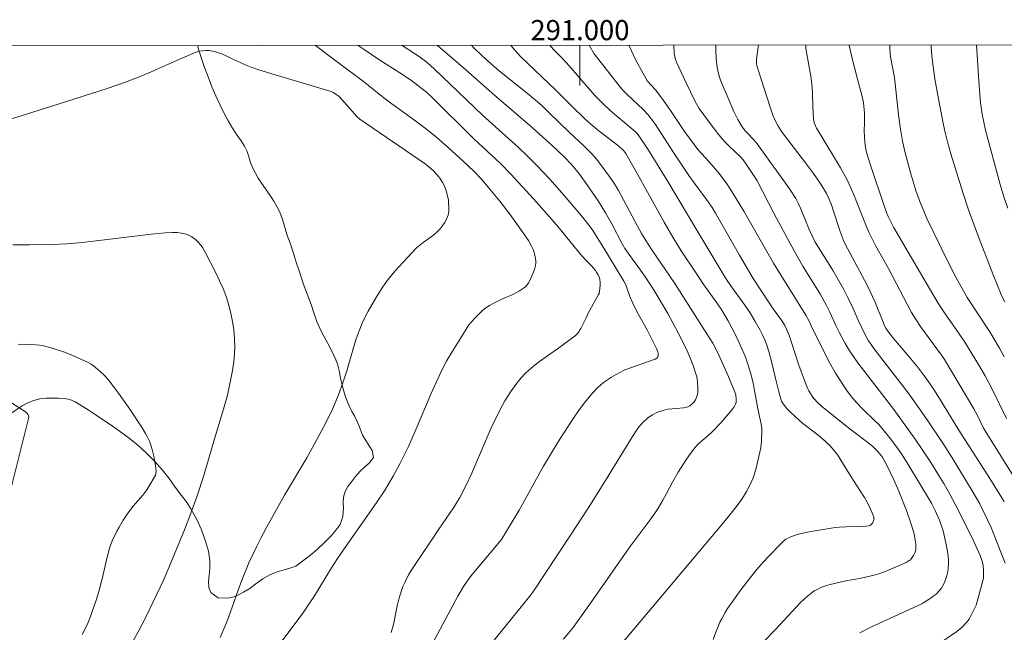
# Model space of a CAD drawing. Units: metres. Extents: x 290831 to 291346, y 1662712 to 1663277.
# Drawn here: x 290944 to 291042, y 1663213 to 1663274 of the extents above; entities that cross this region are included whole.
import ezdxf
from ezdxf.enums import TextEntityAlignment as Align

# ---------------------------------------------------------------- set-up
doc = ezdxf.new("R2010")
doc.units = ezdxf.units.M
doc.header["$MEASUREMENT"] = 0
for name, color, linetype, lineweight in [('Articulacao', 7, 'Continuous', 18), ('Coordenadas', 7, 'Continuous', 9), ('Malha_Coordenadas', 7, 'Continuous', 15)]:
    doc.layers.add(name, color=color, linetype=linetype, lineweight=lineweight)
for name, color, linetype, lineweight, true_color in [('Curvas_Intermediarias', 7, 'Continuous', 9, 0x783c14), ('Curvas_Mestras', 7, 'Continuous', 20, 0x783c14), ('Vegetacao', 7, 'Orla8', 9, 0x00ff33)]:
    doc.layers.add(name, color=color, linetype=linetype, lineweight=lineweight, true_color=true_color)
doc.styles.add('Arial', font='arial.ttf', dxfattribs={"height": 1.5})
doc.styles.get("Standard").update_dxf_attribs({"font": 'arial.ttf'})
doc.linetypes.add('Orla8', pattern='A,6,-0.5,["V",Standard,S=1,R=0,X=-0.5,Y=-1],-0.5,6,-0.5,["V",Standard,S=1,R=0,X=-0.5,Y=-1],-0.5', length=14)

msp = doc.modelspace()

# ---------------------------------------------------------------- linework, layer by layer
at = {"layer": 'Articulacao', "flags": 128}
msp.add_lwpolyline([(290847.663, 1663271.419), (291329.366, 1663271.81), (291329.803, 1662717.537), (290848.125, 1662717.146), (290847.663, 1663271.419)], close=True, dxfattribs=at)
at = {"layer": 'Curvas_Intermediarias', "flags": 128}
for points, elevation in [([(290973.731, 1663271.521), (290975.887, 1663269.896), (290978.649, 1663267.84), (290979.883, 1663266.831), (290980.956, 1663265.989), (290983.695, 1663263.999), (290984.624, 1663263.302), (290985.809, 1663262.341), (290986.895, 1663261.398), (290988.827, 1663259.626), (290989.564, 1663258.922), (290990.194, 1663258.267), (290990.717, 1663257.66), (290992.053, 1663256.045), (290993.041, 1663254.78), (290993.876, 1663253.622), (290994.879, 1663252.144), (290995.232, 1663251.531), (290995.343, 1663251.274), (290995.444, 1663250.946), (290995.542, 1663250.544), (290995.604, 1663250.138), (290995.615, 1663249.937), (290995.591, 1663249.67), (290995.477, 1663249.274), (290995.235, 1663248.651), (290995.016, 1663248.163), (290994.885, 1663247.937), (290994.734, 1663247.731), (290994.576, 1663247.567), (290994.395, 1663247.42), (290993.994, 1663247.164), (290993.32, 1663246.801), (290992.254, 1663246.334), (290991.499, 1663245.964), (290991.024, 1663245.69), (290990.567, 1663245.383), (290990.278, 1663245.158), (290989.945, 1663244.848), (290989.568, 1663244.45), (290988.968, 1663243.761), (290988.154, 1663242.502), (290987.326, 1663241.159), (290986.787, 1663240.229), (290986.289, 1663239.277), (290985.715, 1663238.062), (290985.222, 1663236.957), (290983.741, 1663233.436), (290982.973, 1663231.682), (290982.122, 1663229.969), (290981.448, 1663228.755), (290980.575, 1663227.299), (290979.831, 1663226.163), (290976.514, 1663221.449), (290975.906, 1663220.562), (290975.314, 1663219.63), (290973.623, 1663216.864), (290972.875, 1663215.726), (290972.407, 1663215.057), (290971.779, 1663214.203), (290969.227, 1663210.81)], 161), ([(290982.354, 1663271.528), (290983.565, 1663270.73), (290984.117, 1663270.346), (290984.869, 1663269.779), (290985.535, 1663269.211), (290990.318, 1663264.611), (290993.901, 1663261.375), (290994.739, 1663260.579), (290995.723, 1663259.613), (290997.004, 1663258.243), (290998.43, 1663256.631), (291000.15, 1663254.587), (291000.785, 1663253.805), (291001.21, 1663253.237), (291002.275, 1663251.566), (291004.367, 1663248.128), (291004.482, 1663247.889), (291004.613, 1663247.565), (291004.97, 1663246.576), (291005.238, 1663245.93), (291005.699, 1663245.033), (291006.68, 1663243.265), (291007.596, 1663241.43), (291007.743, 1663241.08), (291007.772, 1663240.958), (291007.77, 1663240.706), (291007.736, 1663240.594), (291007.647, 1663240.467), (291007.481, 1663240.362), (291004.455, 1663239.296), (291003.823, 1663238.979), (291003.122, 1663238.574), (291002.452, 1663238.125), (291002.122, 1663237.858), (291001.792, 1663237.556), (291001.168, 1663236.913), (291000.449, 1663236.047), (290999.916, 1663235.321), (290999.296, 1663234.406), (290998.013, 1663232.427), (290997.275, 1663231.242), (290996.391, 1663229.737), (290993.977, 1663225.369), (290992.316, 1663222.618), (290992.198, 1663222.459), (290989.28, 1663218.976), (290988.948, 1663218.538), (290988.434, 1663217.779), (290987.882, 1663216.827), (290984.627, 1663210.769)], 159), ([(290985.848, 1663271.531), (290988.659, 1663269.084), (290991.546, 1663266.538), (290994.99, 1663263.591), (290997.227, 1663261.573), (290998.418, 1663260.467), (290999.182, 1663259.673), (290999.941, 1663258.738), (291000.613, 1663257.809), (291001.8, 1663256.077), (291002.547, 1663254.896), (291003.157, 1663253.813), (291004.196, 1663251.819), (291004.462, 1663251.359), (291004.775, 1663250.896), (291006.448, 1663248.607), (291007.363, 1663247.193), (291008.735, 1663244.904), (291009.239, 1663243.987), (291009.803, 1663242.905), (291010.513, 1663241.479), (291010.862, 1663240.728), (291011.241, 1663239.727), (291011.604, 1663238.612), (291011.657, 1663238.369), (291011.693, 1663238.065), (291011.713, 1663237.515), (291011.704, 1663237.068), (291011.654, 1663236.751), (291011.473, 1663236.34), (291011.342, 1663236.131), (291011.191, 1663235.957), (291010.924, 1663235.746), (291010.726, 1663235.647), (291010.589, 1663235.603), (291010.299, 1663235.548), (291009.58, 1663235.464), (291008.752, 1663235.393), (291008.482, 1663235.35), (291008.219, 1663235.285), (291007.709, 1663235.088), (291007.218, 1663234.832), (291006.753, 1663234.538), (291006.604, 1663234.425), (291006.332, 1663234.163), (291005.887, 1663233.666), (291005.658, 1663233.366), (291005.228, 1663232.702), (291002.532, 1663228.312), (291000.815, 1663225.582), (290999.053, 1663222.877), (290995.318, 1663217.218), (290995.125, 1663216.958), (290994.16, 1663215.767), (290989.315, 1663209.828)], 158), ([(290989.233, 1663271.534), (290989.469, 1663271.288), (290990.296, 1663270.488), (290991.2, 1663269.662), (290992.004, 1663268.969), (290994.745, 1663266.781), (290996.201, 1663265.548), (290996.92, 1663264.877), (290998.923, 1663262.922), (291000.442, 1663261.49), (291001.169, 1663260.745), (291001.662, 1663260.188), (291002.442, 1663259.172), (291002.896, 1663258.54), (291003.417, 1663257.766), (291003.82, 1663257.101), (291005.709, 1663253.565), (291006.113, 1663252.849), (291006.537, 1663252.144), (291007.143, 1663251.231), (291009.43, 1663247.882), (291012.319, 1663243.35), (291013.194, 1663241.947), (291013.555, 1663241.268), (291013.834, 1663240.692), (291014.596, 1663238.998), (291015.367, 1663237.203), (291015.478, 1663236.831), (291015.533, 1663236.402), (291015.516, 1663236.072), (291015.462, 1663235.895), (291015.326, 1663235.643), (291015.123, 1663235.364), (291014.035, 1663234.064), (291013.063, 1663233.097), (291012.726, 1663232.79), (291011.864, 1663232.058), (291011.572, 1663231.776), (291011.397, 1663231.573), (291010.982, 1663231.004), (291010.584, 1663230.421), (291009.764, 1663229.144), (291009.199, 1663228.162), (291008.605, 1663227.026), (291008.232, 1663226.35), (291007.774, 1663225.573), (291007.527, 1663225.196), (291006.869, 1663224.278), (291004.882, 1663221.624), (291001.051, 1663216.148), (290999.311, 1663213.722), (290999.009, 1663213.324), (290998.376, 1663212.551)], 157), ([(291003.109, 1663210.859), (291014.162, 1663224.017), (291015.303, 1663225.41), (291016.02, 1663226.376), (291016.258, 1663226.743), (291016.534, 1663227.215), (291016.944, 1663227.986), (291017.193, 1663228.588), (291017.476, 1663229.41), (291017.786, 1663230.701), (291017.959, 1663231.574), (291018.03, 1663232.248), (291018.072, 1663233.268), (291018.061, 1663233.495), (291017.995, 1663233.913), (291017.68, 1663235.438), (291017.282, 1663237.62), (291017.17, 1663238.135), (291016.969, 1663238.896), (291016.712, 1663239.779), (291016.397, 1663240.649), (291015.987, 1663241.619), (291015.444, 1663242.8), (291014.72, 1663244.175), (291014.089, 1663245.228), (291013.6, 1663245.957), (291012.323, 1663247.749), (291011.534, 1663248.898), (291010.066, 1663251.137), (291009.214, 1663252.489), (291008.35, 1663253.971), (291005.384, 1663259.346), (291004.549, 1663260.797), (291004.346, 1663261.063), (291003.855, 1663261.507), (291001.877, 1663263.04), (291001.068, 1663263.713), (291000.477, 1663264.235), (290999.152, 1663265.513), (290997.61, 1663267.095), (290994.108, 1663270.416), (290993.302, 1663271.318), (290993.136, 1663271.537)], 156), ([(291015.861, 1663209.844), (291019.437, 1663213.518), (291021.898, 1663216.198), (291022.645, 1663216.878), (291023.057, 1663217.208), (291023.274, 1663217.353), (291023.486, 1663217.473), (291023.933, 1663217.677), (291024.396, 1663217.849), (291024.849, 1663217.994), (291026.409, 1663218.344), (291027.922, 1663218.636), (291029.211, 1663218.92), (291029.696, 1663219.062), (291030.151, 1663219.223), (291031.338, 1663219.703), (291032.4, 1663220.178), (291032.707, 1663220.364), (291032.827, 1663220.457), (291033.124, 1663220.872), (291033.269, 1663221.14), (291033.353, 1663221.423), (291033.38, 1663221.727), (291033.367, 1663222.035), (291033.314, 1663222.431), (291033.152, 1663223.161), (291032.848, 1663224.177), (291032.428, 1663225.341), (291031.664, 1663227.247), (291031.152, 1663228.457), (291030.474, 1663229.838), (291030.031, 1663230.656), (291029.933, 1663230.793), (291029.516, 1663231.274), (291029.063, 1663231.72), (291028.459, 1663232.206), (291026.986, 1663233.314), (291024.348, 1663235.386), (291023.987, 1663235.696), (291023.643, 1663236.022), (291023.243, 1663236.466), (291023.06, 1663236.705), (291022.891, 1663236.955), (291022.741, 1663237.214), (291022.611, 1663237.481), (291022.302, 1663238.234), (291021.754, 1663239.775), (291020.983, 1663242.113), (291020.817, 1663242.663), (291020.531, 1663243.337), (291020.346, 1663243.704), (291020.08, 1663244.135), (291019.191, 1663245.361), (291018.85, 1663245.861), (291017.216, 1663248.383), (291015.852, 1663250.705), (291013.462, 1663254.873), (291013.138, 1663255.414), (291012.588, 1663256.209), (291011.347, 1663257.867), (291010.83, 1663258.601), (291009.237, 1663260.974), (291007.501, 1663263.677), (291007.115, 1663264.209), (291006.774, 1663264.625), (291006.288, 1663265.151), (291004.688, 1663266.656), (291004.228, 1663267.128), (291003.931, 1663267.474), (291001.422, 1663270.699), (291000.921, 1663271.534), (291000.917, 1663271.543)], 154), ([(291004.858, 1663271.546), (291005.11, 1663270.989), (291005.551, 1663270.07), (291006.239, 1663268.796), (291006.727, 1663267.988), (291007.068, 1663267.566), (291007.49, 1663267.116), (291008.13, 1663266.271), (291008.987, 1663265.07), (291010.398, 1663262.973), (291011.351, 1663261.672), (291011.726, 1663261.199), (291012.849, 1663259.966), (291013.857, 1663258.786), (291014.606, 1663257.779), (291015.099, 1663257.028), (291016.288, 1663255.067), (291019.238, 1663249.889), (291022.445, 1663244.727), (291022.756, 1663244.145), (291023.136, 1663243.329), (291023.617, 1663242.355), (291024.704, 1663240.209), (291025.401, 1663238.993), (291026.303, 1663237.558), (291026.5, 1663237.268), (291026.782, 1663236.896), (291027.144, 1663236.44), (291027.523, 1663235.997), (291028.035, 1663235.461), (291029.342, 1663234.218), (291029.657, 1663233.897), (291030.021, 1663233.488), (291030.875, 1663232.417), (291031.532, 1663231.541), (291031.926, 1663230.982), (291032.516, 1663230.06), (291034.905, 1663226.083), (291035.293, 1663225.354), (291035.709, 1663224.38), (291035.996, 1663223.632), (291036.089, 1663223.322), (291036.392, 1663221.962), (291036.484, 1663221.473), (291036.575, 1663220.834), (291036.611, 1663220.437), (291036.617, 1663220.041), (291036.587, 1663219.646), (291036.528, 1663219.251), (291036.438, 1663218.864), (291036.252, 1663218.301), (291036.09, 1663217.941), (291035.912, 1663217.635), (291035.717, 1663217.381), (291035.377, 1663217.043), (291035.188, 1663216.89), (291034.79, 1663216.605), (291034.173, 1663216.206), (291033.958, 1663216.087), (291028.961, 1663213.794), (291027.793, 1663213.204)], 153), ([(291035.413, 1663211.928), (291037.444, 1663213.323), (291037.968, 1663213.747), (291038.376, 1663214.185), (291038.647, 1663214.541), (291038.974, 1663215.129), (291039.265, 1663215.737), (291039.345, 1663215.948), (291039.823, 1663217.611), (291040.091, 1663218.613), (291040.08, 1663219.4), (291040.04, 1663219.886), (291039.959, 1663220.317), (291039.763, 1663220.882), (291039.109, 1663222.312), (291037.652, 1663225.278), (291036.75, 1663226.968), (291036.15, 1663228.005), (291035.657, 1663228.826), (291034.848, 1663230.114), (291034.004, 1663231.41), (291033.307, 1663232.437), (291031.168, 1663235.365), (291027.596, 1663240.009), (291027.303, 1663240.421), (291026.755, 1663241.267), (291026.362, 1663241.913), (291025.763, 1663243.036), (291025.463, 1663243.656), (291024.831, 1663245.048), (291024.496, 1663245.694), (291023.89, 1663246.773), (291022.152, 1663249.604), (291021.267, 1663251.14), (291019.309, 1663254.801), (291017.565, 1663258.131), (291016.658, 1663259.526), (291016.217, 1663260.163), (291015.946, 1663260.448), (291014.822, 1663261.506), (291014.418, 1663261.919), (291014.161, 1663262.205), (291013.794, 1663262.652), (291013.051, 1663263.624), (291012.304, 1663264.635), (291011.859, 1663265.27), (291011.575, 1663265.723), (291011.311, 1663266.207), (291010.276, 1663268.371), (291009.586, 1663269.867), (291009.486, 1663270.139), (291009.411, 1663270.419), (291009.368, 1663270.764), (291009.317, 1663271.55)], 152), ([(291013.503, 1663271.553), (291013.501, 1663271.033), (291013.539, 1663270.186), (291013.626, 1663269.344), (291013.681, 1663269.04), (291013.756, 1663268.739), (291013.862, 1663268.363), (291013.973, 1663268.057), (291015.285, 1663264.952), (291015.687, 1663264.161), (291016.124, 1663263.444), (291016.442, 1663263.006), (291016.599, 1663262.829), (291017.271, 1663262.16), (291017.618, 1663261.735), (291018.685, 1663260.212), (291020.6, 1663257.624), (291020.89, 1663257.194), (291021.438, 1663256.313), (291021.686, 1663255.859), (291021.916, 1663255.364), (291022.782, 1663253.256), (291023.356, 1663251.996), (291025.145, 1663249.131), (291026.206, 1663247.279), (291026.648, 1663246.44), (291027.147, 1663245.4), (291027.642, 1663244.225), (291027.952, 1663243.53), (291028.332, 1663242.785), (291028.667, 1663242.188), (291028.917, 1663241.808), (291029.189, 1663241.441), (291032.62, 1663237.009), (291033.336, 1663236.013), (291034.502, 1663234.331), (291036.041, 1663232.031), (291036.985, 1663230.571), (291038.973, 1663227.287), (291039.71, 1663225.99), (291039.998, 1663225.44), (291040.487, 1663224.429), (291040.852, 1663223.64), (291041.089, 1663223.072), (291042.238, 1663220.095)], 151), ([(291043.423, 1663228.15), (291040.247, 1663233.246), (291040.092, 1663233.529), (291039.508, 1663234.719), (291039.131, 1663235.429), (291036.204, 1663240.328), (291035.906, 1663240.767), (291033.89, 1663243.526), (291033.329, 1663244.363), (291032.932, 1663245.006), (291030.651, 1663249.358), (291029.373, 1663251.664), (291028.77, 1663252.834), (291028.501, 1663253.435), (291027.202, 1663256.675), (291026.903, 1663257.368), (291026.533, 1663258.167), (291025.867, 1663259.38), (291024.039, 1663262.449), (291023.499, 1663263.313), (291023.385, 1663263.536), (291023.296, 1663263.767), (291023.237, 1663263.998), (291023.201, 1663264.237), (291023.137, 1663265.48), (291023.102, 1663266.782), (291023.035, 1663267.711), (291022.919, 1663268.478), (291022.528, 1663270.649), (291022.443, 1663271.292), (291022.428, 1663271.561)], 149), ([(291042.357, 1663234.488), (291040.961, 1663237.396), (291040.268, 1663238.702), (291039.588, 1663239.837), (291038.228, 1663242.04), (291037.664, 1663242.881), (291036.204, 1663244.962), (291035.616, 1663245.852), (291031.154, 1663253.489), (291030.841, 1663254.058), (291030.607, 1663254.544), (291030.449, 1663254.945), (291030.054, 1663256.084), (291028.995, 1663259.245), (291028.58, 1663260.546), (291028.432, 1663261.07), (291028.331, 1663261.6), (291028.257, 1663262.407), (291028.227, 1663263.086), (291028.255, 1663263.787), (291028.255, 1663264.833), (291028.209, 1663265.456), (291028.158, 1663265.869), (291028.009, 1663266.597), (291027.565, 1663268.178), (291027.043, 1663270.236), (291026.75, 1663271.564)], 148), ([(291042.155, 1663240.583), (291041.675, 1663241.472), (291040.7, 1663243.092), (291038.478, 1663246.477), (291037.341, 1663248.502), (291036.582, 1663249.989), (291034.468, 1663254.349), (291034.149, 1663255.048), (291033.757, 1663256.03), (291033.37, 1663257.116), (291032.87, 1663258.772), (291032.308, 1663260.859), (291032.045, 1663262.031), (291031.834, 1663263.214), (291031.638, 1663264.644), (291031.289, 1663268.041), (291031.213, 1663268.519), (291030.862, 1663270.402), (291030.817, 1663270.75), (291030.788, 1663271.273), (291030.793, 1663271.567)], 147), ([(291042.203, 1663246.071), (291041.903, 1663246.635), (291041.054, 1663248.758), (291039.491, 1663252.784), (291038.557, 1663255.308), (291038.033, 1663256.915), (291036.857, 1663260.744), (291036.504, 1663261.963), (291036.252, 1663262.994), (291036.044, 1663263.982), (291035.606, 1663266.227), (291035.256, 1663268.213), (291035.043, 1663269.664), (291034.939, 1663270.534), (291034.882, 1663271.377), (291034.881, 1663271.571)], 146), ([(290942.236, 1663263.88), (290944.504, 1663264.545), (290947.526, 1663265.478), (290953.035, 1663267.23), (290954.864, 1663267.865), (290956.467, 1663268.492), (290957.656, 1663268.995), (290960.326, 1663270.189), (290961.795, 1663270.818), (290962.192, 1663270.941), (290962.462, 1663270.992), (290962.875, 1663271.02), (290963.151, 1663271.006), (290963.698, 1663270.904), (290964.105, 1663270.791), (290964.504, 1663270.656), (290964.874, 1663270.495), (290965.598, 1663270.132), (290966.84, 1663269.567), (290967.346, 1663269.365), (290968.118, 1663269.092), (290969.734, 1663268.591), (290975.288, 1663266.932), (290975.499, 1663266.835), (290975.855, 1663266.621), (290976.088, 1663266.441), (290977.878, 1663264.444), (290978.132, 1663264.2), (290984.622, 1663259.755), (290985.026, 1663259.441), (290985.406, 1663259.101), (290985.763, 1663258.735), (290986.081, 1663258.34), (290986.357, 1663257.917), (290986.576, 1663257.467), (290986.729, 1663256.988), (290986.928, 1663256.146), (290986.955, 1663255.885), (290986.972, 1663255.471), (290986.965, 1663255.055), (290986.899, 1663254.656), (290986.751, 1663254.278), (290986.545, 1663253.917), (290986.314, 1663253.573), (290986.119, 1663253.316), (290985.9, 1663253.075), (290985.465, 1663252.694), (290984.424, 1663251.949), (290983.781, 1663251.413), (290982.867, 1663250.478), (290981.643, 1663249.137), (290980.9, 1663248.224), (290980.413, 1663247.538), (290979.782, 1663246.543), (290978.975, 1663245.138), (290978.603, 1663244.43), (290978.371, 1663243.952), (290978.056, 1663243.185), (290977.78, 1663242.385), (290977.544, 1663241.637), (290976.832, 1663239.223), (290976.454, 1663238.023), (290976.011, 1663236.81), (290975.442, 1663235.47), (290974.79, 1663234.117), (290973.848, 1663232.309), (290972.857, 1663230.571), (290970.661, 1663226.875), (290968.907, 1663223.712), (290968.311, 1663222.608), (290967.89, 1663221.793), (290967.493, 1663220.966), (290967.117, 1663220.129), (290966.421, 1663218.43), (290966.042, 1663217.428), (290965.095, 1663214.704), (290964.872, 1663214.109), (290964.572, 1663213.41), (290964.253, 1663212.719)], 162), ([(290943.653, 1663251.734), (290945.308, 1663251.729), (290947.542, 1663251.758), (290949.03, 1663251.816), (290949.814, 1663251.872), (290950.596, 1663251.949), (290957.402, 1663252.768), (290958.816, 1663252.907), (290959.522, 1663252.952), (290959.978, 1663252.945), (290960.434, 1663252.886), (290960.876, 1663252.786), (290961.162, 1663252.679), (290961.436, 1663252.53), (290961.808, 1663252.264), (290962.027, 1663252.057), (290962.379, 1663251.659), (290962.507, 1663251.466), (290962.797, 1663250.933), (290963.843, 1663248.93), (290964.213, 1663248.16), (290964.552, 1663247.377), (290964.856, 1663246.583), (290965.047, 1663245.974), (290965.321, 1663244.945), (290965.501, 1663244.109), (290965.617, 1663243.265), (290965.689, 1663242.419), (290965.717, 1663241.574), (290965.691, 1663240.94), (290965.611, 1663240.096), (290965.493, 1663239.253), (290965.331, 1663238.401), (290964.983, 1663236.806), (290964.609, 1663235.399), (290963.691, 1663232.461), (290962.634, 1663228.817), (290961.985, 1663226.795), (290961.364, 1663225.063), (290960.712, 1663223.404), (290959.54, 1663220.533), (290958.653, 1663218.494), (290957.572, 1663216.19), (290956.871, 1663214.763), (290956.144, 1663213.35), (290955.249, 1663211.726)], 163), ([(290950.561, 1663213.019), (290951.015, 1663213.927), (290951.286, 1663214.546), (290951.498, 1663215.11), (290951.97, 1663216.519), (290952.21, 1663217.3), (290952.557, 1663218.559), (290953.035, 1663220.701), (290953.281, 1663221.59), (290953.542, 1663222.311), (290953.997, 1663223.288), (290954.215, 1663223.696), (290954.62, 1663224.393), (290955.085, 1663225.086), (290955.614, 1663225.771), (290956.577, 1663226.849), (290956.983, 1663227.387), (290957.392, 1663228.048), (290957.825, 1663228.856), (290957.875, 1663228.981), (290957.897, 1663229.279), (290957.882, 1663229.544), (290957.806, 1663230.022), (290957.662, 1663230.734), (290957.501, 1663231.392), (290957.38, 1663231.811), (290957.233, 1663232.22), (290957.053, 1663232.615), (290956.846, 1663232.999), (290956.514, 1663233.565), (290955.292, 1663235.401), (290954.176, 1663236.98), (290953.646, 1663237.702), (290953.182, 1663238.302), (290952.82, 1663238.726), (290952.311, 1663239.19), (290951.667, 1663239.709), (290951.443, 1663239.868), (290951.144, 1663240.044), (290949.615, 1663240.73), (290948.705, 1663241.081), (290947.467, 1663241.492), (290946.712, 1663241.689), (290946.362, 1663241.751), (290945.506, 1663241.831), (290944.648, 1663241.847), (290944.226, 1663241.812)], 164)]:
    msp.add_lwpolyline(points, dxfattribs=dict(at, elevation=elevation))
at = {"layer": 'Curvas_Mestras', "flags": 128}
for points, elevation in [([(290981.245, 1663213.215), (290981.47, 1663214.018), (290981.835, 1663215.869), (290981.996, 1663216.526), (290982.297, 1663217.491), (290982.418, 1663217.804), (290982.626, 1663218.262), (290983.019, 1663219.007), (290983.369, 1663219.586), (290985.978, 1663223.485), (290987.439, 1663225.596), (290987.713, 1663226.029), (290988.056, 1663226.624), (290988.688, 1663227.865), (290989.247, 1663229.04), (290991.186, 1663233.548), (290992.06, 1663235.354), (290992.292, 1663235.802), (290992.543, 1663236.24), (290993.15, 1663237.173), (290993.634, 1663237.856), (290994.176, 1663238.508), (290994.574, 1663238.928), (290995.165, 1663239.471), (290995.879, 1663240.078), (290997.76, 1663241.388), (290999.534, 1663242.693), (290999.668, 1663242.813), (290999.786, 1663242.946), (291000.09, 1663243.413), (291000.634, 1663244.482), (291000.823, 1663244.921), (291001.858, 1663246.773), (291001.918, 1663246.905), (291001.98, 1663247.366), (291002.016, 1663247.786), (291002.019, 1663247.994), (291001.991, 1663248.309), (291001.917, 1663248.527), (291001.814, 1663248.736), (291001.69, 1663248.946), (291001.539, 1663249.157), (291001.169, 1663249.592), (291000.54, 1663250.244), (290999.994, 1663250.869), (290999.281, 1663251.721), (290997.81, 1663253.529), (290997.21, 1663254.232), (290995.372, 1663256.289), (290993.139, 1663258.737), (290992.099, 1663259.793), (290989.462, 1663262.234), (290985.262, 1663266.402), (290984.748, 1663266.878), (290984.343, 1663267.215), (290983.166, 1663268.1), (290982.11, 1663268.81), (290980.007, 1663270.141), (290978.552, 1663271.124), (290977.986, 1663271.525)], 160), ([(291013.245, 1663212.516), (291013.492, 1663213.251), (291013.716, 1663213.826), (291013.909, 1663214.246), (291014.123, 1663214.657), (291014.427, 1663215.197), (291014.671, 1663215.593), (291015.403, 1663216.666), (291015.979, 1663217.468), (291016.775, 1663218.498), (291017.539, 1663219.439), (291018.202, 1663220.211), (291018.717, 1663220.774), (291019.88, 1663221.974), (291020.384, 1663222.444), (291020.534, 1663222.54), (291020.945, 1663222.727), (291021.585, 1663222.959), (291022.389, 1663223.143), (291023.572, 1663223.361), (291025.355, 1663223.649), (291025.736, 1663223.696), (291026.441, 1663223.726), (291028.046, 1663223.744), (291028.424, 1663223.771), (291028.669, 1663223.814), (291028.785, 1663223.848), (291028.885, 1663223.906), (291029.046, 1663224.09), (291029.159, 1663224.309), (291029.192, 1663224.427), (291029.206, 1663224.583), (291029.193, 1663224.688), (291029.108, 1663224.926), (291028.865, 1663225.486), (291028.581, 1663226.049), (291028.25, 1663226.631), (291027.841, 1663227.291), (291026.937, 1663228.675), (291025.93, 1663230.334), (291025.605, 1663230.828), (291025.236, 1663231.319), (291024.833, 1663231.795), (291024.372, 1663232.22), (291023.617, 1663232.846), (291022.151, 1663233.989), (291021.363, 1663234.677), (291020.928, 1663235.092), (291020.56, 1663235.475), (291020.27, 1663235.811), (291020.111, 1663236.032), (291020.032, 1663236.193), (291019.952, 1663236.419), (291019.751, 1663237.114), (291019.515, 1663238.063), (291019.07, 1663239.989), (291018.767, 1663241.117), (291018.559, 1663241.757), (291018.401, 1663242.177), (291018.16, 1663242.724), (291017.888, 1663243.256), (291017.413, 1663244.11), (291016.843, 1663245.057), (291016.218, 1663245.949), (291015.045, 1663247.54), (291014.5, 1663248.364), (291011.7, 1663253.003), (291008.728, 1663258.01), (291006.801, 1663261.12), (291006.151, 1663262.122), (291005.706, 1663262.737), (291005.484, 1663262.976), (291003.658, 1663264.505), (291002.972, 1663265.099), (291002.311, 1663265.719), (291001.489, 1663266.565), (291000.641, 1663267.501), (290998.651, 1663269.789), (290998.112, 1663270.38), (290997.443, 1663271.063), (290997.122, 1663271.416), (290997.025, 1663271.54)], 155), ([(291017.733, 1663271.557), (291017.71, 1663271.339), (291017.546, 1663270.17), (291017.529, 1663269.878), (291017.539, 1663269.744), (291017.583, 1663269.544), (291017.745, 1663269.001), (291018.847, 1663265.504), (291019.149, 1663264.592), (291019.315, 1663264.201), (291019.651, 1663263.576), (291020.034, 1663262.98), (291020.969, 1663261.727), (291022.407, 1663259.873), (291023.205, 1663258.819), (291023.514, 1663258.377), (291023.932, 1663257.731), (291024.483, 1663256.804), (291024.759, 1663256.252), (291024.996, 1663255.68), (291025.201, 1663255.077), (291025.835, 1663253.037), (291026.252, 1663251.989), (291026.562, 1663251.357), (291028.281, 1663248.202), (291028.644, 1663247.507), (291029.303, 1663246.086), (291030.109, 1663244.044), (291030.265, 1663243.677), (291030.385, 1663243.442), (291030.591, 1663243.132), (291031.034, 1663242.559), (291031.54, 1663241.947), (291032.693, 1663240.609), (291033.522, 1663239.593), (291034.137, 1663238.808), (291034.648, 1663238.099), (291035.14, 1663237.36), (291035.704, 1663236.468), (291037.627, 1663233.315), (291040.719, 1663228.502), (291041.921, 1663226.605), (291042.154, 1663226.202)], 150), ([(291039.389, 1663271.574), (291039.61, 1663267.976), (291039.706, 1663266.663), (291039.792, 1663265.815), (291039.957, 1663264.692), (291040.284, 1663263.118), (291041.74, 1663257.719), (291042.119, 1663256.494), (291042.507, 1663255.351)], 145), ([(290943.247, 1663226.544), (290945.233, 1663234.485), (290945.242, 1663234.569), (290945.225, 1663234.731), (290945.176, 1663234.854), (290945.102, 1663234.967), (290944.917, 1663235.142), (290943.328, 1663236.174)], 165)]:
    msp.add_lwpolyline(points, dxfattribs=dict(at, elevation=elevation))
at = {"layer": 'Malha_Coordenadas', "flags": 128}
msp.add_lwpolyline([(291000, 1663271.542), (291000, 1663267.542)], dxfattribs=at)
at = {"layer": 'Vegetacao', "flags": 128}
msp.add_lwpolyline([(290938.624, 1663090.089), (290937.637, 1663090.496), (290936.963, 1663090.683), (290936.277, 1663090.803), (290935.639, 1663090.87), (290935.038, 1663090.926), (290934.468, 1663090.998), (290933.874, 1663091.137), (290933.249, 1663091.347), (290932.642, 1663091.606), (290932.085, 1663091.855), (290931.552, 1663092.116), (290931.111, 1663092.416), (290930.273, 1663093.035), (290929.765, 1663093.351), (290929.196, 1663093.644), (290928.546, 1663093.941), (290927.811, 1663094.259), (290927.009, 1663094.603), (290926.17, 1663094.957), (290925.367, 1663095.291), (290924.755, 1663095.566), (290923.793, 1663095.743), (290922.867, 1663095.766), (290921.861, 1663095.782), (290920.867, 1663095.831), (290919.978, 1663095.954), (290919.218, 1663096.106), (290918.544, 1663096.293), (290917.974, 1663096.509), (290917.491, 1663096.759), (290917.075, 1663097.038), (290916.223, 1663097.503), (290915.298, 1663097.79), (290914.808, 1663097.958), (290914.343, 1663098.225), (290913.878, 1663098.558), (290913.431, 1663098.886), (290912.892, 1663099.262), (290912.011, 1663099.786), (290911.313, 1663100.094), (290910.627, 1663100.346), (290910.038, 1663100.556), (290909.266, 1663100.841), (290908.74, 1663101.019), (290908.158, 1663101.257), (290907.404, 1663101.568), (290906.663, 1663101.859), (290905.866, 1663102.098), (290905.039, 1663102.332), (290904.224, 1663102.577), (290903.514, 1663102.829), (290902.895, 1663103.132), (290902.356, 1663103.475), (290901.885, 1663103.781), (290901.352, 1663103.997), (290900.568, 1663104.314), (290899.692, 1663104.767), (290898.952, 1663105.354), (290898.654, 1663106.048), (290898.944, 1663106.74), (290899.639, 1663107.187), (290900.731, 1663107.425), (290901.412, 1663107.475), (290902.099, 1663107.431), (290902.816, 1663107.284), (290903.57, 1663107.027), (290904.409, 1663106.694), (290905.328, 1663106.336), (290906.308, 1663105.945), (290907.288, 1663105.565), (290908.207, 1663105.229), (290908.893, 1663105.031), (290909.414, 1663104.957), (290910.095, 1663104.952), (290911.095, 1663104.964), (290912.205, 1663104.966), (290913.321, 1663105.017), (290914.23, 1663105.176), (290914.93, 1663105.407), (290915.525, 1663105.654), (290916.078, 1663105.861), (290916.661, 1663106.019), (290917.281, 1663106.134), (290917.98, 1663106.201), (290918.772, 1663106.286), (290919.557, 1663106.387), (290920.202, 1663106.513), (290920.877, 1663106.7), (290921.7, 1663107), (290922.725, 1663107.375), (290923.671, 1663107.831), (290924.494, 1663108.318), (290925.201, 1663108.797), (290925.828, 1663109.226), (290926.424, 1663109.571), (290927.038, 1663109.812), (290927.683, 1663109.972), (290928.346, 1663110.115), (290929.058, 1663110.259), (290929.782, 1663110.414), (290930.506, 1663110.613), (290931.114, 1663110.827), (290931.802, 1663111.135), (290932.361, 1663111.436), (290932.957, 1663111.76), (290933.455, 1663112.104), (290934.052, 1663112.768), (290934.367, 1663113.439), (290934.393, 1663114.066), (290934.365, 1663114.732), (290934.287, 1663115.407), (290934.252, 1663116.044), (290934.364, 1663116.552), (290934.758, 1663116.988), (290935.464, 1663117.192), (290936.249, 1663117.051), (290936.984, 1663116.712), (290937.798, 1663116.39), (290938.706, 1663116.361), (290939.657, 1663116.448), (290940.54, 1663116.408), (290941.337, 1663116.245), (290941.93, 1663115.744), (290942.536, 1663115.396), (290943.137, 1663115.186), (290943.469, 1663115.621), (290943.643, 1663116.207), (290944.08, 1663116.77), (290944.737, 1663116.995), (290945.474, 1663117.206), (290946.009, 1663117.583), (290946.134, 1663118.465), (290946.185, 1663119.181), (290946.304, 1663119.827), (290946.538, 1663120.315), (290946.889, 1663120.678), (290947.35, 1663120.944), (290947.872, 1663121.091), (290948.412, 1663121.1), (290948.945, 1663120.96), (290949.441, 1663120.754), (290950.115, 1663120.688), (290950.436, 1663121.376), (290950.187, 1663121.971), (290949.673, 1663122.403), (290948.864, 1663122.675), (290948.118, 1663123.257), (290947.844, 1663124.05), (290948.025, 1663124.894), (290948.149, 1663125.435), (290947.955, 1663126.048), (290947.453, 1663126.48), (290946.945, 1663126.862), (290946.794, 1663127.536), (290947.226, 1663128.203), (290948.006, 1663128.618), (290948.86, 1663129.1), (290949.45, 1663129.659), (290949.508, 1663130.293), (290949.056, 1663130.868), (290948.266, 1663131.257), (290947.449, 1663131.139), (290947.025, 1663130.873), (290946.57, 1663130.524), (290946.079, 1663130.208), (290945.477, 1663130), (290944.796, 1663129.906), (290944.042, 1663129.899), (290943.281, 1663129.963), (290942.57, 1663130.105), (290941.994, 1663130.349), (290941.621, 1663130.7), (290941.371, 1663131.141), (290941.17, 1663131.628), (290940.963, 1663132.108), (290940.42, 1663132.776), (290939.702, 1663132.835), (290938.8, 1663132.473), (290938.315, 1663132.317), (290937.555, 1663132.491), (290936.813, 1663132.671), (290935.923, 1663132.387), (290935.431, 1663132.148), (290934.915, 1663131.919), (290934.338, 1663131.722), (290933.731, 1663131.564), (290933.148, 1663131.493), (290932.577, 1663131.5), (290931.995, 1663131.54), (290931.406, 1663131.618), (290930.806, 1663131.751), (290930.236, 1663131.978), (290929.697, 1663132.233), (290929.201, 1663132.439), (290928.637, 1663132.672), (290928.037, 1663132.882), (290927.246, 1663133.05), (290926.492, 1663133.175), (290925.824, 1663133.367), (290925.347, 1663133.667), (290924.949, 1663133.985), (290924.551, 1663134.303), (290924.117, 1663134.653), (290923.652, 1663134.998), (290923.169, 1663135.391), (290922.685, 1663135.763), (290922.245, 1663136.063), (290921.822, 1663136.315), (290921.388, 1663136.577), (290920.941, 1663136.916), (290920.464, 1663137.359), (290920.018, 1663137.907), (290919.615, 1663138.494), (290919.237, 1663139.082), (290918.944, 1663139.649), (290918.712, 1663140.107), (290918.285, 1663140.815), (290918.024, 1663141.455), (290917.94, 1663142.08), (290917.997, 1663142.615), (290918.367, 1663143.347), (290918.455, 1663143.942), (290918.181, 1663144.735), (290917.809, 1663145.56), (290917.444, 1663146.368), (290917.158, 1663147.095), (290917.136, 1663147.82), (290917.279, 1663148.598), (290917.399, 1663149.574), (290917.053, 1663150.608), (290916.87, 1663151.155), (290916.714, 1663152.12), (290916.705, 1663153.143), (290916.792, 1663153.684), (290916.96, 1663154.209), (290917.194, 1663154.719), (290917.496, 1663155.236), (290917.848, 1663155.775), (290918.229, 1663156.265), (290918.666, 1663156.696), (290919.619, 1663157.345), (290920.405, 1663157.743), (290921.13, 1663158.118), (290921.714, 1663158.43), (290922.187, 1663158.686), (290922.765, 1663159.158), (290923.012, 1663159.712), (290922.769, 1663160.302), (290922.01, 1663160.861), (290921.612, 1663161.19), (290921.179, 1663162.013), (290921.421, 1663162.804), (290922.097, 1663163.343), (290923.036, 1663163.541), (290923.613, 1663163.66), (290924.258, 1663163.853), (290924.939, 1663164.1), (290925.529, 1663164.374), (290925.947, 1663164.667), (290926.139, 1663165.149), (290926.098, 1663165.715), (290925.952, 1663166.263), (290925.757, 1663166.776), (290925.587, 1663167.313), (290925.54, 1663167.851), (290925.652, 1663168.381), (290926.255, 1663169.051), (290927.2, 1663169.177), (290927.727, 1663169.109), (290928.254, 1663168.93), (290928.769, 1663168.708), (290929.246, 1663168.452), (290930.08, 1663168.213), (290930.596, 1663168.629), (290930.844, 1663169.447), (290930.786, 1663170.414), (290930.714, 1663170.919), (290930.679, 1663171.435), (290930.748, 1663171.959), (290930.909, 1663172.457), (290931.137, 1663172.939), (290931.47, 1663173.473), (290932.283, 1663174.476), (290932.978, 1663175.033), (290933.721, 1663175.359), (290934.445, 1663175.492), (290935.058, 1663175.425), (290935.53, 1663175.185), (290935.903, 1663174.856), (290936.257, 1663174.488), (290936.643, 1663174.159), (290937.464, 1663173.865), (290937.993, 1663174.555), (290938.118, 1663175.086), (290938.316, 1663175.705), (290938.569, 1663176.375), (290938.829, 1663177.061), (290939.064, 1663177.769), (290939.263, 1663178.477), (290939.43, 1663179.112), (290939.561, 1663179.637), (290939.599, 1663180.165), (290939.682, 1663180.953), (290939.715, 1663181.773), (290939.723, 1663182.527), (290939.775, 1663183.221), (290939.899, 1663183.85), (290940.073, 1663184.447), (290940.283, 1663185.045), (290940.463, 1663185.658), (290940.624, 1663186.211), (290940.835, 1663186.985), (290940.611, 1663187.9), (290940.343, 1663188.467), (290940.112, 1663189.046), (290939.985, 1663189.633), (290940.011, 1663190.194), (290940.178, 1663190.709), (290940.407, 1663191.147), (290940.598, 1663191.629), (290940.71, 1663192.17), (290940.718, 1663192.747), (290940.683, 1663193.286), (290940.44, 1663193.975), (290939.952, 1663194.66), (290939.347, 1663195.392), (290938.699, 1663196.118), (290938.075, 1663196.823), (290937.531, 1663197.446), (290937.11, 1663198.028), (290936.793, 1663198.529), (290936.524, 1663198.997), (290936.244, 1663199.455), (290935.914, 1663199.944), (290935.56, 1663200.488), (290935.224, 1663201.038), (290934.907, 1663201.594), (290934.584, 1663202.144), (290934.218, 1663202.765), (290933.894, 1663203.337), (290933.615, 1663204.18), (290933.531, 1663204.794), (290933.484, 1663205.332), (290933.271, 1663206.06), (290932.85, 1663206.598), (290932.098, 1663207.295), (290931.572, 1663207.792), (290931.022, 1663208.377), (290930.557, 1663209.029), (290930.161, 1663209.677), (290929.795, 1663210.276), (290929.392, 1663210.841), (290928.976, 1663211.396), (290928.561, 1663211.983), (290928.189, 1663212.554), (290927.902, 1663213.028), (290927.384, 1663214.18), (290927.037, 1663215.037), (290926.77, 1663215.825), (290926.551, 1663216.459), (290926.4, 1663217.012), (290926.346, 1663217.556), (290926.378, 1663218.101), (290926.466, 1663218.697), (290926.529, 1663219.292), (290926.476, 1663219.857), (290926.343, 1663220.394), (290926.203, 1663220.948), (290926.064, 1663221.556), (290925.901, 1663222.175), (290925.786, 1663222.772), (290925.831, 1663223.34), (290926.09, 1663223.872), (290926.539, 1663224.413), (290927.05, 1663224.878), (290927.53, 1663225.348), (290927.905, 1663225.855), (290928.356, 1663226.88), (290928.5, 1663227.614), (290928.477, 1663228.252), (290928.344, 1663228.756), (290928.112, 1663229.203), (290927.813, 1663229.61), (290927.483, 1663230.034), (290927.215, 1663230.513), (290927.1, 1663231.078), (290927.126, 1663231.695), (290927.214, 1663232.334), (290927.333, 1663232.969), (290927.469, 1663233.477), (290927.68, 1663234.13), (290927.89, 1663234.683), (290928.009, 1663235.296), (290928.029, 1663235.94), (290928.025, 1663236.594), (290928.015, 1663237.232), (290928.103, 1663237.959), (290928.301, 1663238.689), (290928.616, 1663239.371), (290929.029, 1663240.021), (290929.399, 1663240.599), (290929.702, 1663241.193), (290929.863, 1663241.878), (290929.584, 1663242.797), (290929.292, 1663243.474), (290928.981, 1663244.146), (290928.713, 1663244.801), (290928.586, 1663245.41), (290928.607, 1663245.999), (290928.676, 1663246.566), (290928.745, 1663247.178), (290928.845, 1663247.796), (290929.025, 1663248.431), (290929.26, 1663249.084), (290929.544, 1663249.716), (290929.963, 1663250.284), (290930.492, 1663250.744), (290931.125, 1663251.112), (290931.788, 1663251.398), (290932.396, 1663251.634), (290932.955, 1663251.869), (290933.489, 1663252.07), (290934.011, 1663252.195), (290934.551, 1663252.226), (290935.103, 1663252.18), (290935.685, 1663252.074), (290936.335, 1663251.931), (290937.009, 1663251.755), (290937.714, 1663251.553), (290938.473, 1663251.323), (290939.258, 1663251.094), (290940.024, 1663250.871), (290940.728, 1663250.624), (290941.328, 1663250.348), (290941.794, 1663250.048), (290942.208, 1663249.351), (290942.205, 1663248.273), (290942.08, 1663247.522), (290941.906, 1663246.639), (290941.718, 1663245.613), (290941.543, 1663244.444), (290941.41, 1663243.237), (290941.309, 1663242.256), (290941.191, 1663241.798), (290941.22, 1663241.221), (290941.254, 1663240.352), (290941.282, 1663239.412), (290941.242, 1663238.465), (290941.178, 1663237.606), (290941.151, 1663236.869), (290941.235, 1663236.243), (290941.405, 1663235.663), (290941.667, 1663235.134), (290942.028, 1663234.727), (290942.886, 1663234.621), (290943.654, 1663235.101), (290944.091, 1663235.4), (290944.595, 1663235.727), (290945.16, 1663236.023), (290945.755, 1663236.269), (290946.363, 1663236.439), (290946.964, 1663236.504), (290947.578, 1663236.503), (290948.185, 1663236.486), (290948.792, 1663236.447), (290949.344, 1663236.346), (290949.858, 1663236.123), (290950.446, 1663235.781), (290951.15, 1663235.325), (290951.939, 1663234.794), (290952.686, 1663234.301), (290953.231, 1663233.93), (290954.13, 1663233.313), (290955.103, 1663232.619), (290956.052, 1663231.86), (290956.957, 1663231.028), (290957.776, 1663230.194), (290958.522, 1663229.36), (290959.181, 1663228.524), (290959.798, 1663227.66), (290960.427, 1663226.839), (290960.971, 1663226.095), (290961.362, 1663225.518), (290961.935, 1663224.461), (290962.41, 1663223.413), (290962.811, 1663222.308), (290963.096, 1663221.285), (290963.241, 1663220.363), (290963.244, 1663219.587), (290963.181, 1663218.915), (290963.111, 1663218.293), (290963.14, 1663217.705), (290963.329, 1663217.207), (290964.057, 1663216.653), (290964.989, 1663216.624), (290965.505, 1663216.732), (290966.021, 1663216.939), (290966.586, 1663217.223), (290967.194, 1663217.602), (290967.815, 1663218.069), (290968.497, 1663218.559), (290969.198, 1663218.956), (290969.916, 1663219.259), (290970.61, 1663219.463), (290971.199, 1663219.627), (290971.77, 1663219.818), (290972.311, 1663220.212), (290973.104, 1663220.814), (290973.916, 1663221.499), (290974.667, 1663222.193), (290975.288, 1663222.836), (290975.799, 1663223.433), (290976.193, 1663223.957), (290976.459, 1663224.759), (290976.523, 1663225.596), (290976.494, 1663226.107), (290976.527, 1663226.674), (290976.688, 1663227.238), (290976.953, 1663227.721), (290977.317, 1663228.195), (290977.711, 1663228.707), (290978.148, 1663229.215), (290978.628, 1663229.663), (290979.064, 1663230.039), (290979.483, 1663230.607), (290979.356, 1663231.293), (290978.911, 1663232.028), (290978.392, 1663232.817), (290978.228, 1663233.282), (290978.052, 1663233.779), (290977.839, 1663234.254), (290977.595, 1663234.734), (290977.332, 1663235.164), (290977.003, 1663235.863), (290976.669, 1663236.71), (290976.402, 1663237.651), (290976.227, 1663238.49), (290976.088, 1663239.23), (290975.918, 1663239.888), (290975.65, 1663240.543), (290975.315, 1663241.225), (290974.943, 1663241.939), (290974.559, 1663242.643), (290974.199, 1663243.357), (290973.871, 1663244.122), (290973.567, 1663244.953), (290973.293, 1663245.79), (290973.044, 1663246.506), (290972.521, 1663247.883), (290972.168, 1663248.956), (290971.816, 1663250.006), (290971.5, 1663250.98), (290971.202, 1663251.882), (290970.892, 1663252.763), (290970.656, 1663253.578), (290970.431, 1663254.328), (290970.2, 1663254.973), (290969.908, 1663255.54), (290969.584, 1663256.058), (290969.303, 1663256.515), (290969.004, 1663256.966), (290968.375, 1663257.852), (290968.052, 1663258.348), (290967.777, 1663258.833), (290967.503, 1663259.351), (290967.284, 1663259.908), (290967.108, 1663260.472), (290966.944, 1663261.002), (290966.694, 1663261.521), (290966.352, 1663262.043), (290965.925, 1663262.652), (290965.491, 1663263.321), (290965.058, 1663264.024), (290964.668, 1663264.765), (290964.26, 1663265.6), (290963.821, 1663266.528), (290963.444, 1663267.423), (290963.164, 1663268.145), (290962.707, 1663269.32), (290962.416, 1663270.228), (290962.118, 1663271.142), (290961.998, 1663271.512)], dxfattribs=at)

# ---------------------------------------------------------------- texts
at = {"layer": 'Coordenadas', "style": 'Arial'}
msp.add_text('291.000', height=2, dxfattribs=at).set_placement((291000, 1663272.042), align=Align.CENTER)

doc.saveas('drawing.dxf')
